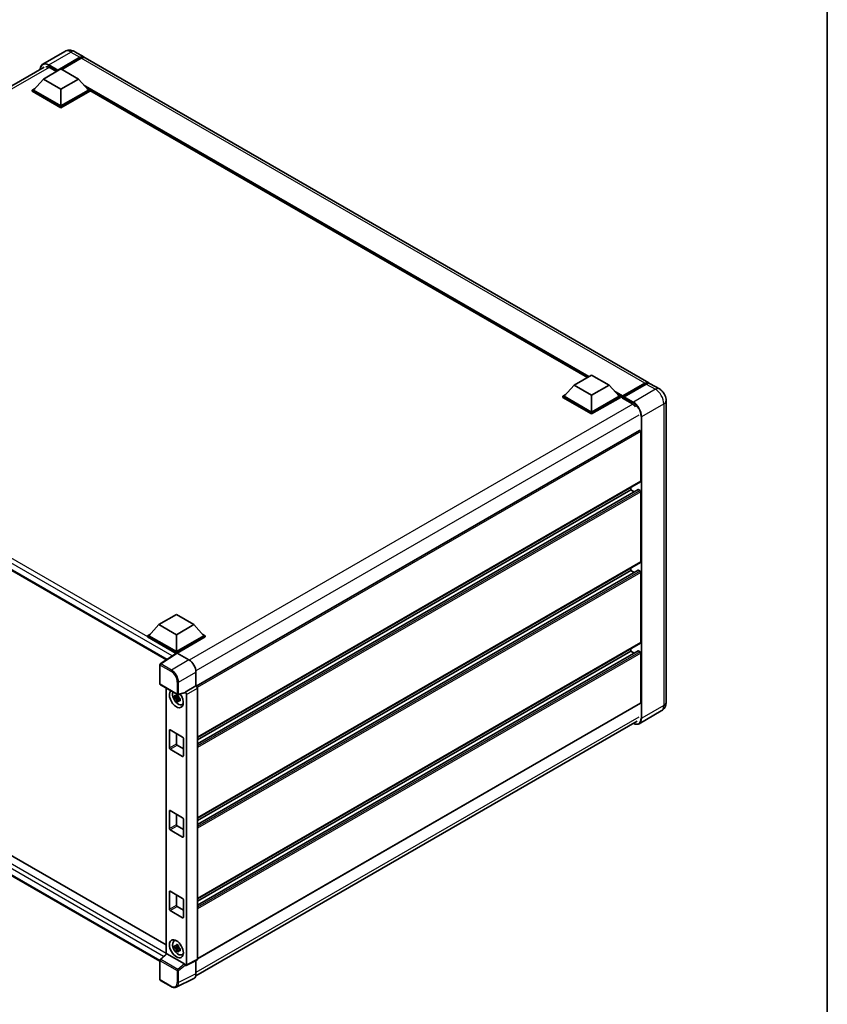
# Model space of a CAD drawing. Units: millimetres. Extents: x 0 to 11800, y 0 to 1546.
# Drawn here: x 950 to 1173, y 175 to 447 of the extents above; entities that cross this region are included whole.
import ezdxf

# ---------------------------------------------------------------- set-up
doc = ezdxf.new("R2010")
doc.units = ezdxf.units.MM
doc.header["$LTSCALE"] = 3
for name, color, linetype, lineweight in [('Border (ISO)', 7, 'Continuous', 35), ('Visible (ISO)', 7, 'Continuous', 35), ('Visible Narrow (ISO)', 7, 'Continuous', 25)]:
    doc.layers.add(name, color=color, linetype=linetype, lineweight=lineweight)

# ---------------------------------------------------------------- blocks, each defined once
blk = doc.blocks.new('図面枠 tk図枠')
at = {"layer": 'Border (ISO)'}
blk.add_line((405.5, 289), (405.5, 8), dxfattribs=at)

msp = doc.modelspace()

# ---------------------------------------------------------------- linework, layer by layer
at = {"layer": 'Visible (ISO)'}
for p, q in [((962.7382, 437.8026), (956.6636, 434.2953)), ((965.4655, 437.7485), (967.9725, 436.3011)), ((960.7105, 432.4965), (966.8816, 436.0594)), ((960.8069, 432.6858), (966.8816, 436.1931)), ((967.2673, 435.9704), (961.8869, 432.864)), ((1123.7932, 346.338), (968.3582, 436.0784)), ((835.2519, 363.1422), (957.0726, 433.4754)), ((956.8536, 430.2029), (961.6747, 432.9864)), ((958.4928, 433.3539), (960.402, 432.2516)), ((960.7105, 432.4965), (960.7105, 432.5188)), ((960.7684, 432.4631), (960.7105, 432.4965)), ((961.6747, 432.9864), (966.4959, 430.2029)), ((956.8536, 430.2029), (954.1151, 427.1299)), ((961.6747, 427.4194), (956.8536, 430.2029)), ((966.4959, 430.2029), (961.6747, 427.4194)), ((966.4959, 430.2029), (969.2344, 427.1299)), ((953.7294, 427.1299), (954.5239, 427.5886)), ((953.7294, 426.8182), (953.7294, 427.1299)), ((961.6747, 422.5427), (953.7294, 427.1299)), ((961.6747, 422.231), (953.7294, 426.8182)), ((961.6747, 422.7654), (954.1151, 427.1299)), ((961.6747, 427.4194), (961.6747, 422.7654)), ((969.2344, 427.1299), (961.6747, 422.7654)), ((969.6201, 427.1299), (961.6747, 422.5427)), ((969.6201, 426.8182), (961.6747, 422.231)), ((968.8256, 427.5886), (969.6201, 427.1299)), ((969.6201, 426.8182), (969.6201, 427.1299)), ((1106.8475, 347.8317), (969.6201, 427.06)), ((961.6747, 422.231), (961.6747, 422.5427)), ((838.904, 357.6018), (990.7724, 269.9206)), ((1103.1861, 345.7178), (1108.0073, 348.5013)), ((1108.0073, 348.5013), (1112.8285, 345.7178)), ((1103.1861, 345.7178), (1100.4477, 342.6448)), ((1108.0073, 342.9343), (1103.1861, 345.7178)), ((1112.8285, 345.7178), (1108.0073, 342.9343)), ((1112.8285, 345.7178), (1115.5669, 342.6448)), ((1116.5594, 342.4846), (1122.7305, 346.0474)), ((1116.6468, 342.7339), (1122.7022, 346.23)), ((1123.0879, 346.0073), (1117.0132, 342.5001)), ((1126.6859, 344.6679), (1124.1788, 346.1154)), ((1100.062, 342.6448), (1100.8564, 343.1035)), ((1100.062, 342.3331), (1100.062, 342.6448)), ((1108.0073, 338.0576), (1100.062, 342.6448)), ((1108.0073, 338.2803), (1100.4477, 342.6448)), ((1108.0073, 342.9343), (1108.0073, 338.2803)), ((1115.5669, 342.6448), (1108.0073, 338.2803)), ((1115.9526, 342.6448), (1108.0073, 338.0576)), ((1115.1582, 343.1035), (1115.9526, 342.6448)), ((1115.9526, 342.3331), (1115.9526, 342.6448)), ((1116.5311, 342.2408), (1115.9526, 342.5748)), ((1116.5311, 342.3331), (1116.5311, 342.5335)), ((1116.9168, 342.3108), (1116.6276, 342.4778)), ((1108.0073, 337.7458), (1100.062, 342.3331)), ((1115.9526, 342.3331), (1108.0073, 337.7458)), ((1116.5311, 342.1104), (1116.5311, 342.4221)), ((1116.5311, 342.1104), (1119.1346, 340.6073)), ((1116.9168, 342.3331), (1116.9168, 342.3108)), ((1128.5482, 341.4423), (1128.5482, 258.1597)), ((1108.0073, 337.7458), (1108.0073, 338.0576)), ((1121.2159, 333.2166), (998.9942, 262.6519)), ((1121.5452, 319.1742), (1121.5452, 332.8691)), ((1121.4887, 319.0494), (999.28, 248.4922)), ((1120.8077, 316.8887), (999.28, 246.7247)), ((1118.8453, 316.8361), (999.28, 247.805)), ((1118.8453, 316.8361), (1118.8453, 317.5232)), ((1119.7809, 316.2959), (1118.8453, 316.8361)), ((1121.3523, 316.6134), (1120.8895, 316.8806)), ((1121.5452, 296.9062), (1121.5452, 316.2794)), ((1121.4887, 296.7813), (999.28, 226.2241)), ((1120.8077, 294.6206), (999.28, 224.4566)), ((1118.8453, 294.568), (999.28, 225.5369)), ((1118.8453, 294.568), (1118.8453, 295.2552)), ((1119.7809, 294.0278), (1118.8453, 294.568)), ((1121.3523, 294.3453), (1120.8895, 294.6125)), ((1121.5452, 274.6381), (1121.5452, 294.0113)), ((988.6734, 279.6039), (993.4945, 282.3874)), ((993.4945, 282.3874), (998.3157, 279.6039)), ((841.2416, 277.4772), (990.7029, 191.1858)), ((988.6734, 279.6039), (985.9349, 276.5309)), ((993.4945, 276.8203), (988.6734, 279.6039)), ((998.3157, 279.6039), (993.4945, 276.8203)), ((998.3157, 279.6039), (1001.0542, 276.5309)), ((985.5492, 276.5309), (986.3437, 276.9895)), ((985.5492, 276.2191), (985.5492, 276.5309)), ((993.4945, 271.9436), (985.5492, 276.5309)), ((993.4236, 271.6728), (985.5492, 276.2191)), ((993.4945, 272.1663), (985.9349, 276.5309)), ((993.4945, 276.8203), (993.4945, 272.1663)), ((1001.0542, 276.5309), (993.4945, 272.1663)), ((1001.4399, 276.5309), (993.4945, 271.9436)), ((1001.4399, 276.2191), (993.6874, 271.7432)), ((1121.4887, 274.5132), (999.28, 203.956)), ((1000.6454, 276.9895), (1001.4399, 276.5309)), ((1001.4399, 276.2191), (1001.4399, 276.5309)), ((988.9481, 186.6892), (838.904, 273.3171)), ((993.4945, 271.7197), (993.4945, 271.9436)), ((1120.8077, 272.3526), (999.28, 202.1885)), ((1118.8453, 272.2999), (999.28, 203.2688)), ((1118.8453, 272.2999), (1118.8453, 272.9871)), ((1119.7809, 271.7598), (1118.8453, 272.2999)), ((1121.3523, 272.0772), (1120.8895, 272.3445)), ((993.5463, 271.7539), (989.0704, 268.7957)), ((993.4236, 271.6728), (993.3981, 271.6875)), ((993.3981, 271.656), (993.3981, 271.6875)), ((993.6873, 271.7433), (996.967, 269.8498)), ((1121.5452, 258.0483), (1121.5452, 271.7432)), ((988.9481, 263.2632), (988.9481, 268.5682)), ((998.8943, 266.5116), (998.8943, 262.7246)), ((989.0844, 263.0271), (993.775, 260.319)), ((990.7029, 262.0927), (990.7029, 188.6993)), ((998.8943, 262.7246), (995.9005, 260.9962)), ((995.9005, 260.9962), (995.9008, 260.9961)), ((995.9005, 260.8954), (995.9005, 260.9962)), ((998.8943, 262.7246), (998.8945, 262.7245)), ((999.28, 262.0569), (999.28, 187.2355)), ((994.0628, 259.6858), (993.0271, 259.4682)), ((993.5262, 258.6037), (994.2325, 259.3918)), ((994.0237, 260.1056), (993.7484, 259.9467)), ((993.7484, 259.3083), (994.1882, 259.5622)), ((995.8188, 260.7556), (993.9781, 260.2907)), ((994.0628, 259.9656), (994.0628, 260.0843)), ((994.0628, 259.6858), (994.0628, 259.7456)), ((994.1386, 259.642), (994.0628, 259.6858)), ((994.2325, 259.3918), (994.2325, 259.4794)), ((994.2325, 259.3918), (994.2843, 259.3619)), ((994.5765, 259.1481), (994.3012, 258.9891)), ((994.4748, 259.2519), (994.5776, 259.1925)), ((996.2862, 260.3284), (996.2862, 185.7404)), ((995.0176, 257.5258), (995.3961, 257.6933)), ((1121.4887, 257.9235), (999.28, 187.3663)), ((1127.2313, 255.7708), (1121.1566, 252.2636)), ((998.8304, 182.6946), (1120.5547, 252.9721)), ((991.5661, 245.5782), (991.5661, 250.4772)), ((991.7589, 250.5885), (995.2302, 248.5844)), ((993.4945, 249.5865), (993.4945, 246.6916)), ((995.423, 248.2504), (995.423, 243.3514)), ((995.2302, 243.2401), (991.7589, 245.2442)), ((993.6874, 246.3576), (995.423, 245.3555)), ((991.7589, 228.3204), (995.2302, 226.3163)), ((991.5661, 223.3101), (991.5661, 228.2091)), ((993.4945, 227.3184), (993.4945, 224.4235)), ((995.423, 225.9823), (995.423, 221.0833)), ((995.2302, 220.972), (991.7589, 222.9761)), ((993.6874, 224.0895), (995.423, 223.0874)), ((991.5661, 201.042), (991.5661, 205.941)), ((991.7589, 206.0524), (995.2302, 204.0482)), ((993.4945, 205.0503), (993.4945, 202.1554)), ((993.6874, 201.8214), (995.423, 200.8194)), ((995.423, 203.7142), (995.423, 198.8152)), ((995.2302, 198.7039), (991.7589, 200.708)), ((992.8393, 192.2677), (993.1736, 192.5117)), ((994.0628, 190.6547), (993.0271, 190.4371)), ((993.5262, 189.5727), (994.2325, 190.3607)), ((994.0237, 191.0745), (993.7484, 190.9156)), ((993.7484, 190.2772), (994.1882, 190.5311)), ((994.0628, 190.9345), (994.0628, 191.0533)), ((994.0628, 190.6547), (994.0628, 190.7145)), ((994.1386, 190.6109), (994.0628, 190.6547)), ((994.2325, 190.3607), (994.2325, 190.4483)), ((994.2325, 190.3607), (994.2843, 190.3308)), ((989.0355, 187.156), (990.7442, 188.7376)), ((995.7093, 185.9572), (990.8941, 188.7372)), ((994.5765, 190.117), (994.3012, 189.9581)), ((994.4748, 190.2208), (994.5776, 190.1615)), ((995.0176, 188.4947), (995.3961, 188.6622)), ((988.9481, 181.6508), (988.9481, 186.9558)), ((995.9005, 185.518), (995.9005, 185.6188)), ((995.9008, 185.5179), (995.9005, 185.518)), ((999.1574, 186.9808), (996.1637, 185.4856)), ((998.8943, 186.8493), (998.8943, 183.2262)), ((992.0404, 179.708), (989.0844, 181.4147)), ((998.2816, 181.9522), (993.4818, 179.5551))]:
    msp.add_line(p, q, dxfattribs=at)
for centre, start, end in [((989.2208, 268.5682), 123.461292, 180), ((989.2208, 263.2632), 180, 240), ((993.9113, 260.5552), 240, 284.173003), ((989.2208, 186.9558), 132.789481, 180), ((989.2208, 181.6508), 180, 240)]:
    msp.add_arc(centre, 0.2727, start, end, dxfattribs=at)
for centre, major_axis, ratio, start_param, end_param in [((966.8816, 434.4116), (1.0909, 1.8895), 0.57735027, 6.10547471, 7.06858347), ((966.8816, 434.4116), (1.0091, 1.7478), 0.57735027, 0.02962637, 0.78539816), ((967.2673, 434.1889), (1.0909, 1.8895), 0.57735027, 0, 0.78539816), ((958.4928, 431.2384), (-1.2955, 2.2438), 0.57735027, 5.49778714, 6.06759905), ((960.8069, 432.5745), (0.0682, 0.1181), 0.57735027, 0.78539816, 2.35619449), ((1122.7022, 344.4485), (1.0909, 1.8895), 0.57735027, 6.10547471, 7.06858347), ((1123.0879, 344.2258), (1.0909, 1.8895), 0.57735027, 0, 0.78539816), ((1116.6468, 342.6003), (0.0818, 0.1417), 0.57735027, 0.78539816, 2.35619449), ((1116.6276, 342.3665), (-0.0682, 0.1181), 0.57735027, 5.49778714, 7.06858347), ((1117.0132, 342.3887), (-0.0682, -0.1181), 0.57735027, 3.92699082, 5.49778714), ((1119.1346, 338.4918), (1.2955, -2.2438), 0.57735027, 1.78638258, 2.35619449), ((1121.3523, 332.9805), (-0.1364, 0.2362), 0.57735027, 3.92699082, 6.28318531), ((1121.3523, 319.2856), (0.1364, -0.2362), 0.57735027, 0, 0.78539816), ((1120.8895, 316.747), (-0.0818, 0.1417), 0.57735027, 5.49778714, 6.28318531), ((1121.3523, 316.3907), (-0.1364, 0.2362), 0.57735027, 3.92699082, 5.49778714), ((1121.3523, 297.0175), (0.1364, -0.2362), 0.57735027, 0, 0.78539816), ((1120.8895, 294.4789), (-0.0818, 0.1417), 0.57735027, 5.49778714, 6.28318531), ((1121.3523, 294.1226), (-0.1364, 0.2362), 0.57735027, 3.92699082, 5.49778714), ((1121.3523, 274.7494), (0.1364, -0.2362), 0.57735027, 0, 0.78539816), ((993.6875, 271.5203), (-0.1365, 0.2365), 0.5766475, 5.49839613, 6.31804944), ((1120.8895, 272.2108), (-0.0818, 0.1417), 0.57735027, 5.49778714, 6.28318531), ((1121.3523, 271.8546), (-0.1364, 0.2362), 0.57735027, 3.92699082, 5.49778714), ((993.3981, 271.0195), (0.4091, 0.7086), 0.57735027, 0.78539816, 1.17435442), ((996.9646, 267.6229), (-1.3636, 2.3619), 0.5780539, 3.9275998, 5.49717816), ((993.4945, 259.1617), (1.3636, -2.3619), 0.57735027, 3.29297256, 8.06771222), ((993.996, 259.4512), (-1.0913, 1.8901), 0.57735027, 0.35706869, 3.53279276), ((995.7076, 261.0088), (-0.1328, 0.2448), 0.5718249, 2.9967698, 3.95327169), ((995.9003, 260.5507), (0.2727, -0.4724), 0.5780539, 0.78600715, 2.3555855), ((998.894, 262.2791), (-0.2727, 0.4724), 0.5780539, 3.9275998, 5.49717816), ((993.7612, 259.3157), (-0.4269, 0.7395), 0.57735027, 5.97330265, 6.59306797), ((993.7612, 259.3157), (-0.4269, 0.7395), 0.57735027, 1.26091366, 1.88067899), ((993.7612, 259.3157), (0.4269, -0.7395), 0.57735027, 1.26091366, 1.88067899), ((993.7612, 259.3157), (0.4269, -0.7395), 0.57735027, 5.97330265, 6.59306797), ((994.6516, 259.8298), (1.3636, -2.3619), 0.57735027, 5.62163033, 5.84503628), ((1121.3523, 258.1597), (0.1364, -0.2362), 0.57735027, 0, 0.78539816), ((991.7589, 250.3659), (-0.1364, 0.2362), 0.57735027, 5.49778714, 7.06858347), ((995.2302, 248.3617), (0.1364, -0.2362), 0.57735027, 0.78539816, 2.35619449), ((991.7589, 245.4669), (-0.1364, 0.2362), 0.57735027, 0.78539816, 2.35619449), ((993.6874, 246.5803), (0.1364, -0.2362), 0.57735027, 3.92699082, 5.49778714), ((995.2302, 243.4627), (0.1364, -0.2362), 0.57735027, 5.49778714, 7.06858347), ((991.7589, 228.0978), (-0.1364, 0.2362), 0.57735027, 5.49778714, 7.06858347), ((995.2302, 226.0936), (0.1364, -0.2362), 0.57735027, 0.78539816, 2.35619449), ((991.7589, 223.1988), (-0.1364, 0.2362), 0.57735027, 0.78539816, 2.35619449), ((993.6874, 224.3122), (0.1364, -0.2362), 0.57735027, 3.92699082, 5.49778714), ((995.2302, 221.1947), (0.1364, -0.2362), 0.57735027, 5.49778714, 7.06858347), ((991.7589, 205.8297), (-0.1364, 0.2362), 0.57735027, 5.49778714, 7.06858347), ((995.2302, 203.8255), (0.1364, -0.2362), 0.57735027, 0.78539816, 2.35619449), ((993.6874, 202.0441), (0.1364, -0.2362), 0.57735027, 3.92699082, 5.49778714), ((991.7589, 200.9307), (-0.1364, 0.2362), 0.57735027, 0.78539816, 2.35619449), ((995.2302, 198.9266), (0.1364, -0.2362), 0.57735027, 5.49778714, 7.06858347), ((993.996, 190.4202), (-1.0913, 1.8901), 0.57735027, 5.8919852, 9.81597807), ((994.6516, 190.7987), (1.3636, -2.3619), 0.57735027, 3.57974168, 3.80314763), ((993.7612, 190.2846), (-0.4269, 0.7395), 0.57735027, 5.97330265, 6.59306797), ((993.7612, 190.2846), (-0.4269, 0.7395), 0.57735027, 1.26091366, 1.88067899), ((993.7612, 190.2846), (0.4269, -0.7395), 0.57735027, 1.26091366, 1.88067899), ((990.8958, 188.5063), (0.1328, -0.2448), 0.5718249, 2.39113693, 3.28641551), ((993.7612, 190.2846), (0.4269, -0.7395), 0.57735027, 5.97330265, 6.59306797), ((994.6516, 190.7987), (1.3636, -2.3619), 0.57735027, 5.62163033, 5.84503628), ((995.7076, 185.7283), (0.1314, -0.2428), 0.58179756, 0.82141755, 2.38355232), ((995.9003, 185.9638), (0.2731, -0.473), 0.5766475, 5.49839613, 7.06797448), ((998.894, 187.4589), (0.2731, -0.473), 0.5766475, 6.24832118, 7.06797448), ((996.9646, 184.343), (1.3653, -2.3648), 0.5766475, 6.24832118, 7.06797448)]:
    msp.add_ellipse(centre, major_axis=major_axis, ratio=ratio, start_param=start_param, end_param=end_param, dxfattribs=at)
msp.add_ellipse((993.4945, 190.1307), major_axis=(-1.3636, 2.3619), ratio=0.57735027, dxfattribs=at)
for points, knots in [([(965.4655, 437.7485), (965.3394, 437.8213), (965.2033, 437.8887), (964.9058, 438.006), (964.7443, 438.0561), (964.3928, 438.1271), (964.2025, 438.148), (963.7983, 438.1436), (963.5842, 438.1178), (963.1539, 438.0052), (962.9382, 437.918), (962.7382, 437.8026)], [3.141592654, 3.141592654, 3.141592654, 3.141592654, 3.298672286, 3.298672286, 3.455751919, 3.455751919, 3.612831552, 3.612831552, 3.769911184, 3.769911184, 3.926990817, 3.926990817, 3.926990817, 3.926990817]), ([(955.947, 432.8255), (955.95, 432.936), (955.9592, 433.0432), (955.9938, 433.2756), (956.0228, 433.3985), (956.1001, 433.6287), (956.1485, 433.736), (956.2646, 433.932), (956.3322, 434.0206), (956.4853, 434.1755), (956.5707, 434.2418), (956.6636, 434.2953)], [1.602386081, 1.602386081, 1.602386081, 1.602386081, 1.727875959, 1.727875959, 1.884955592, 1.884955592, 2.042035225, 2.042035225, 2.199114858, 2.199114858, 2.35619449, 2.35619449, 2.35619449, 2.35619449]), ([(1122.7305, 346.0474), (1122.8055, 346.0908), (1122.8812, 346.1276), (1123.0324, 346.1873), (1123.108, 346.2101), (1123.2577, 346.2403), (1123.3318, 346.2478), (1123.4767, 346.2462), (1123.5475, 346.2371), (1123.6271, 346.2163), (1123.6387, 346.213), (1123.6503, 346.2094)], [1.570796327, 1.570796327, 1.570796327, 1.570796327, 1.727875959, 1.727875959, 1.884955592, 1.884955592, 2.042035225, 2.042035225, 2.199114858, 2.199114858, 2.226350272, 2.226350272, 2.226350272, 2.226350272]), ([(1128.5482, 341.4423), (1128.5482, 341.7335), (1128.5101, 342.0009), (1128.3882, 342.5044), (1128.3037, 342.7406), (1128.0963, 343.1899), (1127.9734, 343.4029), (1127.688, 343.8071), (1127.5257, 343.9984), (1127.1506, 344.3557), (1126.938, 344.5224), (1126.6859, 344.6679)], [4.71238898, 4.71238898, 4.71238898, 4.71238898, 5.02654825, 5.02654825, 5.34070751, 5.34070751, 5.65486678, 5.65486678, 5.96902604, 5.96902604, 6.28318531, 6.28318531, 6.28318531, 6.28318531]), ([(993.0271, 259.4682), (993.0183, 259.5762), (993.0141, 259.6838), (993.0141, 259.8854), (993.0183, 259.9948), (993.0271, 260.1065)], [4.331071921, 4.331071921, 4.331071921, 4.331071921, 4.398975087, 4.398975087, 4.466878254, 4.466878254, 4.466878254, 4.466878254]), ([(993.0271, 260.1065), (993.0755, 260.0651), (993.1246, 260.0244), (993.1911, 259.971), (993.2077, 259.9579), (993.2244, 259.9448)], [4.4863158772, 4.4863158772, 4.4863158772, 4.4863158772, 4.5307133937, 4.5307133937, 4.5453911286, 4.5453911286, 4.5453911286, 4.5453911286]), ([(993.2244, 259.3064), (993.2077, 259.3195), (993.1911, 259.3327), (993.1246, 259.386), (993.0755, 259.4268), (993.0271, 259.4682)], [4.8174915459, 4.8174915459, 4.8174915459, 4.8174915459, 4.8321692807, 4.8321692807, 4.8765667973, 4.8765667973, 4.8765667973, 4.8765667973]), ([(993.4848, 260.0951), (993.4878, 260.1196), (993.4909, 260.1441), (993.5038, 260.2433), (993.5145, 260.3186), (993.5262, 260.3947)], [4.8174915459, 4.8174915459, 4.8174915459, 4.8174915459, 4.8321692807, 4.8321692807, 4.8765667973, 4.8765667973, 4.8765667973, 4.8765667973]), ([(993.5262, 258.6037), (993.5145, 258.6663), (993.5038, 258.7293), (993.4909, 258.8135), (993.4878, 258.8344), (993.4848, 258.8554)], [4.4863158772, 4.4863158772, 4.4863158772, 4.4863158772, 4.5307133937, 4.5307133937, 4.5453911286, 4.5453911286, 4.5453911286, 4.5453911286]), ([(993.5262, 260.3947), (993.6154, 260.3395), (993.7065, 260.2852), (993.8811, 260.1844), (993.9778, 260.1302), (994.0791, 260.0755)], [4.331071921, 4.331071921, 4.331071921, 4.331071921, 4.398975087, 4.398975087, 4.466878254, 4.466878254, 4.466878254, 4.466878254]), ([(994.0791, 258.2846), (993.9778, 258.3328), (993.8811, 258.3839), (993.7065, 258.4847), (993.6154, 258.542), (993.5262, 258.6037)], [4.331071921, 4.331071921, 4.331071921, 4.331071921, 4.398975087, 4.398975087, 4.466878254, 4.466878254, 4.466878254, 4.466878254]), ([(994.0791, 260.0755), (994.0674, 259.9995), (994.0566, 259.9241), (994.0437, 259.8249), (994.0406, 259.8004), (994.0376, 259.776)], [4.4863158772, 4.4863158772, 4.4863158772, 4.4863158772, 4.5307133937, 4.5307133937, 4.5453911286, 4.5453911286, 4.5453911286, 4.5453911286]), ([(994.0376, 258.5363), (994.0406, 258.5153), (994.0437, 258.4943), (994.0566, 258.4101), (994.0674, 258.3471), (994.0791, 258.2846)], [4.8174915459, 4.8174915459, 4.8174915459, 4.8174915459, 4.8321692807, 4.8321692807, 4.8765667973, 4.8765667973, 4.8765667973, 4.8765667973]), ([(994.298, 259.325), (994.3207, 259.3153), (994.3435, 259.3057), (994.4358, 259.2674), (994.5064, 259.239), (994.5781, 259.2111)], [4.8174915459, 4.8174915459, 4.8174915459, 4.8174915459, 4.8321692807, 4.8321692807, 4.8765667973, 4.8765667973, 4.8765667973, 4.8765667973]), ([(994.5781, 258.5727), (994.5064, 258.6006), (994.4358, 258.629), (994.3435, 258.6674), (994.3207, 258.677), (994.298, 258.6866)], [4.4863158772, 4.4863158772, 4.4863158772, 4.4863158772, 4.5307133937, 4.5307133937, 4.5453911286, 4.5453911286, 4.5453911286, 4.5453911286]), ([(994.5781, 259.2111), (994.5749, 259.096), (994.5734, 258.9852), (994.5734, 258.7836), (994.5749, 258.6775), (994.5781, 258.5727)], [4.331071921, 4.331071921, 4.331071921, 4.331071921, 4.398975087, 4.398975087, 4.466878254, 4.466878254, 4.466878254, 4.466878254]), ([(1127.2313, 255.7708), (1127.4312, 255.8862), (1127.6146, 256.0294), (1127.9273, 256.3458), (1128.0567, 256.5183), (1128.2626, 256.8661), (1128.3397, 257.0414), (1128.4539, 257.3813), (1128.4913, 257.5462), (1128.5384, 257.8625), (1128.5482, 258.0141), (1128.5482, 258.1597)], [3.926990817, 3.926990817, 3.926990817, 3.926990817, 4.08407045, 4.08407045, 4.241150082, 4.241150082, 4.398229715, 4.398229715, 4.555309348, 4.555309348, 4.71238898, 4.71238898, 4.71238898, 4.71238898]), ([(1121.1566, 252.2636), (1121.0638, 252.21), (1120.9637, 252.1691), (1120.753, 252.114), (1120.6424, 252.0997), (1120.4147, 252.0972), (1120.2976, 252.1089), (1120.0595, 252.1571), (1119.9386, 252.1934), (1119.7201, 252.2797), (1119.6226, 252.3253), (1119.5254, 252.3779)], [2.35619449, 2.35619449, 2.35619449, 2.35619449, 2.513274123, 2.513274123, 2.670353756, 2.670353756, 2.827433388, 2.827433388, 2.984513021, 2.984513021, 3.110002899, 3.110002899, 3.110002899, 3.110002899]), ([(993.0271, 190.4371), (993.0183, 190.5452), (993.0141, 190.6527), (993.0141, 190.8544), (993.0183, 190.9637), (993.0271, 191.0755)], [4.331071921, 4.331071921, 4.331071921, 4.331071921, 4.398975087, 4.398975087, 4.466878254, 4.466878254, 4.466878254, 4.466878254]), ([(993.0271, 191.0755), (993.0755, 191.0341), (993.1246, 190.9933), (993.1911, 190.94), (993.2077, 190.9268), (993.2244, 190.9137)], [4.4863158772, 4.4863158772, 4.4863158772, 4.4863158772, 4.5307133937, 4.5307133937, 4.5453911286, 4.5453911286, 4.5453911286, 4.5453911286]), ([(993.2244, 190.2754), (993.2077, 190.2885), (993.1911, 190.3016), (993.1246, 190.3549), (993.0755, 190.3957), (993.0271, 190.4371)], [4.8174915459, 4.8174915459, 4.8174915459, 4.8174915459, 4.8321692807, 4.8321692807, 4.8765667973, 4.8765667973, 4.8765667973, 4.8765667973]), ([(993.4848, 191.0641), (993.4878, 191.0885), (993.4909, 191.113), (993.5038, 191.2122), (993.5145, 191.2876), (993.5262, 191.3636)], [4.8174915459, 4.8174915459, 4.8174915459, 4.8174915459, 4.8321692807, 4.8321692807, 4.8765667973, 4.8765667973, 4.8765667973, 4.8765667973]), ([(993.5262, 191.3636), (993.6154, 191.3084), (993.7065, 191.2541), (993.8811, 191.1533), (993.9778, 191.0992), (994.0791, 191.0444)], [4.331071921, 4.331071921, 4.331071921, 4.331071921, 4.398975087, 4.398975087, 4.466878254, 4.466878254, 4.466878254, 4.466878254]), ([(994.0791, 191.0444), (994.0674, 190.9684), (994.0566, 190.893), (994.0437, 190.7939), (994.0406, 190.7693), (994.0376, 190.7449)], [4.4863158772, 4.4863158772, 4.4863158772, 4.4863158772, 4.5307133937, 4.5307133937, 4.5453911286, 4.5453911286, 4.5453911286, 4.5453911286]), ([(994.298, 190.2939), (994.3207, 190.2842), (994.3435, 190.2747), (994.4358, 190.2363), (994.5064, 190.2079), (994.5781, 190.18)], [4.8174915459, 4.8174915459, 4.8174915459, 4.8174915459, 4.8321692807, 4.8321692807, 4.8765667973, 4.8765667973, 4.8765667973, 4.8765667973]), ([(993.5262, 189.5727), (993.5145, 189.6352), (993.5038, 189.6982), (993.4909, 189.7824), (993.4878, 189.8034), (993.4848, 189.8244)], [4.4863158772, 4.4863158772, 4.4863158772, 4.4863158772, 4.5307133937, 4.5307133937, 4.5453911286, 4.5453911286, 4.5453911286, 4.5453911286]), ([(994.0791, 189.2535), (993.9778, 189.3017), (993.8811, 189.3528), (993.7065, 189.4536), (993.6154, 189.5109), (993.5262, 189.5727)], [4.331071921, 4.331071921, 4.331071921, 4.331071921, 4.398975087, 4.398975087, 4.466878254, 4.466878254, 4.466878254, 4.466878254]), ([(994.0376, 189.5052), (994.0406, 189.4842), (994.0437, 189.4632), (994.0566, 189.379), (994.0674, 189.316), (994.0791, 189.2535)], [4.8174915459, 4.8174915459, 4.8174915459, 4.8174915459, 4.8321692807, 4.8321692807, 4.8765667973, 4.8765667973, 4.8765667973, 4.8765667973]), ([(994.5781, 189.5416), (994.5064, 189.5695), (994.4358, 189.5979), (994.3435, 189.6363), (994.3207, 189.6459), (994.298, 189.6555)], [4.4863158772, 4.4863158772, 4.4863158772, 4.4863158772, 4.5307133937, 4.5307133937, 4.5453911286, 4.5453911286, 4.5453911286, 4.5453911286]), ([(994.5781, 190.18), (994.5749, 190.0649), (994.5734, 189.9541), (994.5734, 189.7525), (994.5749, 189.6464), (994.5781, 189.5416)], [4.331071921, 4.331071921, 4.331071921, 4.331071921, 4.398975087, 4.398975087, 4.466878254, 4.466878254, 4.466878254, 4.466878254]), ([(993.4818, 179.5551), (993.3972, 179.5129), (993.3071, 179.4817), (993.1205, 179.4419), (993.0242, 179.4333), (992.8291, 179.437), (992.7302, 179.4494), (992.5322, 179.493), (992.433, 179.5242), (992.2357, 179.6037), (992.1375, 179.652), (992.0404, 179.708)], [0.03486413, 0.03486413, 0.03486413, 0.03486413, 0.184849139, 0.184849139, 0.334834148, 0.334834148, 0.484819157, 0.484819157, 0.634804167, 0.634804167, 0.784789176, 0.784789176, 0.784789176, 0.784789176])]:
    msp.add_open_spline(points, degree=3, knots=knots, dxfattribs=at)
for points, weights in [([(993.7484, 259.9467), (993.5565, 259.954), (993.2244, 259.9448)], [1.35956394726, 1.22656475141, 1.03074466748]), ([(993.2244, 259.3064), (993.5565, 259.3157), (993.7484, 259.3083)], [1.03074466748, 1.22656475141, 1.35956394726]), ([(993.4848, 260.0951), (993.6588, 260.0131), (993.7484, 259.9467)], [1.03074466748, 1.22656475141, 1.35956394726]), ([(993.7484, 259.3083), (993.6588, 259.1384), (993.4848, 258.8554)], [1.35956394726, 1.22656475141, 1.03074466748]), ([(994.0376, 258.5363), (994.2116, 258.8192), (994.3012, 258.9891)], [1.03074466748, 1.22656475141, 1.35956394726]), ([(994.3012, 258.9891), (994.314, 258.8783), (994.298, 258.6866)], [1.35956394726, 1.22656475141, 1.03074466748]), ([(993.7484, 190.9156), (993.5565, 190.9229), (993.2244, 190.9137)], [1.35956394726, 1.22656475141, 1.03074466748]), ([(993.2244, 190.2754), (993.5565, 190.2846), (993.7484, 190.2772)], [1.03074466748, 1.22656475141, 1.35956394726]), ([(993.4848, 191.0641), (993.6588, 190.982), (993.7484, 190.9156)], [1.03074466748, 1.22656475141, 1.35956394726]), ([(993.7484, 190.2772), (993.6588, 190.1073), (993.4848, 189.8244)], [1.35956394726, 1.22656475141, 1.03074466748]), ([(994.0376, 189.5052), (994.2116, 189.7882), (994.3012, 189.9581)], [1.03074466748, 1.22656475141, 1.35956394726]), ([(994.3012, 189.9581), (994.314, 189.8473), (994.298, 189.6555)], [1.35956394726, 1.22656475141, 1.03074466748])]:
    msp.add_rational_spline(points, weights, degree=2, dxfattribs=at)
at = {"layer": 'Visible Narrow (ISO)'}
for p, q in [((958.2999, 434.1333), (964.3746, 437.6405)), ((964.3746, 437.6405), (966.8816, 436.1931)), ((967.1516, 435.9036), (966.8816, 436.0594)), ((1122.7022, 346.23), (967.2673, 435.9704)), ((958.3937, 433.408), (836.0347, 362.764)), ((958.2035, 433.9662), (960.7105, 432.5188)), ((960.8069, 432.6858), (958.2999, 434.1333)), ((1107.3323, 348.1116), (967.9265, 428.5976)), ((1107.1009, 347.978), (968.4169, 428.0473)), ((1106.9273, 347.8778), (968.7848, 427.6345)), ((992.3446, 270.9597), (838.7346, 359.6465)), ((993.3981, 271.6875), (839.3131, 360.6486)), ((838.7346, 357.9764), (990.9959, 270.0683)), ((1116.6276, 342.4778), (1122.7987, 346.0407)), ((1122.7987, 346.0407), (1122.9722, 345.9405)), ((1123.0879, 346.0073), (1125.595, 344.5599)), ((1116.6468, 342.7339), (1114.259, 344.1125)), ((1116.5311, 342.5335), (1114.7495, 343.5621)), ((1116.5311, 342.3331), (1115.1173, 343.1493)), ((1119.5203, 341.0526), (1117.0132, 342.5001)), ((1125.595, 344.5599), (1119.5203, 341.0526)), ((1119.4039, 340.4288), (997.06, 269.7935)), ((1116.9168, 342.3331), (1119.4238, 340.8856)), ((1121.8344, 337.0444), (1127.9091, 340.5516)), ((1127.9091, 340.5516), (1127.9091, 257.269)), ((1121.063, 337.3784), (998.8754, 266.8333)), ((1121.6416, 337.0444), (1121.6416, 253.7617)), ((1121.8344, 253.7617), (1121.8344, 337.0444)), ((1121.5452, 332.8691), (999.2459, 262.2596)), ((1121.5452, 319.1742), (999.28, 248.5844)), ((1120.8895, 316.8806), (999.28, 246.6693)), ((1121.3523, 316.6134), (999.28, 246.1349)), ((1121.5452, 316.2794), (999.28, 245.6896)), ((1121.5452, 296.9062), (999.28, 226.3163)), ((1120.8895, 294.6125), (999.28, 224.4013)), ((1121.3523, 294.3453), (999.28, 223.8668)), ((1121.5452, 294.0113), (999.28, 223.4215)), ((989.9866, 188.0364), (838.7346, 275.3618)), ((839.3131, 276.3638), (990.7029, 188.9589)), ((1121.5452, 274.6381), (999.28, 204.0482)), ((838.7346, 273.6917), (988.9483, 186.9658)), ((1120.8895, 272.3445), (999.28, 202.1332)), ((1121.3523, 272.0772), (999.28, 201.5987)), ((989.2141, 268.7869), (993.6873, 271.7433)), ((996.967, 269.8498), (992.17, 267.0802)), ((1121.5452, 271.7432), (999.28, 201.1534)), ((989.028, 268.4569), (991.9839, 266.7502)), ((989.028, 263.1519), (989.028, 268.4569)), ((992.17, 267.0802), (989.2141, 268.7869)), ((994.0973, 263.7421), (998.8943, 266.5116)), ((993.7185, 263.7459), (993.7185, 260.4438)), ((994.0973, 260.44), (994.0973, 263.7421)), ((993.7185, 260.4438), (989.028, 263.1519)), ((995.9005, 260.8954), (994.0973, 260.44)), ((998.8945, 262.7245), (995.9008, 260.9961)), ((996.2862, 260.3284), (999.28, 262.0569)), ((1121.5452, 258.0483), (999.28, 187.4585)), ((1127.9091, 257.269), (1121.8344, 253.7617)), ((1121.063, 254.0958), (998.8943, 183.5616)), ((991.5661, 250.4772), (991.7589, 250.5885)), ((991.5661, 245.5782), (993.4945, 246.6916)), ((991.7589, 245.2442), (993.6874, 246.3576)), ((995.2302, 243.2401), (995.423, 243.3514)), ((991.5661, 228.2091), (991.7589, 228.3204)), ((991.5661, 223.3101), (993.4945, 224.4235)), ((991.7589, 222.9761), (993.6874, 224.0895)), ((995.2302, 220.972), (995.423, 221.0833)), ((991.5661, 205.941), (991.7589, 206.0524)), ((991.5661, 201.042), (993.4945, 202.1554)), ((991.7589, 200.708), (993.6874, 201.8214)), ((995.2302, 198.7039), (995.423, 198.8152)), ((989.1729, 187.1439), (990.8941, 188.7372)), ((989.028, 181.5395), (989.028, 186.8445)), ((989.028, 186.8445), (993.7185, 184.1364)), ((993.8635, 184.4358), (989.1729, 187.1439)), ((995.7093, 185.9572), (993.8635, 184.4358)), ((994.0973, 184.1326), (995.9005, 185.6188)), ((999.28, 187.2355), (996.2862, 185.7404)), ((993.7185, 184.1364), (993.7185, 180.8343)), ((994.0973, 180.8305), (994.0973, 184.1326)), ((998.8943, 183.2262), (994.0973, 180.8305)), ((991.9839, 179.8329), (989.028, 181.5395))]:
    msp.add_line(p, q, dxfattribs=at)
for centre, major_axis, ratio, start_param, end_param in [((964.3746, 434.9683), (-1.6364, 2.8343), 0.57735027, 5.49778714, 6.28318531), ((964.3746, 435.859), (1.0909, 1.8895), 0.57735027, 0, 0.78539816), ((958.2035, 431.4054), (-1.5682, 2.7162), 0.57735027, 5.49778714, 7.00309553), ((958.2999, 431.4611), (-1.6364, 2.8343), 0.57735027, 5.49778714, 6.28318531), ((958.2999, 434.0219), (0.0682, 0.1181), 0.57735027, 0.78539816, 2.35619449), ((1122.7987, 345.9294), (-0.0682, 0.1181), 0.57735027, 5.49778714, 6.28318531), ((1122.7987, 344.3929), (1.0091, 1.7478), 0.57735027, 0.15155638, 0.78539816), ((1125.595, 342.7784), (1.0909, 1.8895), 0.57735027, 0, 0.78539816), ((1125.595, 341.8877), (1.6364, -2.8343), 0.57735027, 0.78539816, 2.35619449), ((1119.5203, 340.9413), (0.0682, 0.1181), 0.57735027, 0.78539816, 2.35619449), ((1119.4238, 338.3248), (1.5682, -2.7162), 0.57735027, 0.78539816, 2.35619449), ((1119.5203, 338.3805), (-1.6364, 2.8343), 0.57735027, 3.92699082, 5.49778714), ((1126.3663, 341.4423), (2.1818, 0), 0.57735027, 5.49778714, 6.28318531), ((1121.738, 337.1001), (0.1364, 0), 0.57735027, 3.92699082, 5.49778714), ((989.2208, 268.5682), (-0.2727, 0), 0.57735027, 0, 0.78539816), ((989.2208, 268.5682), (-0.1364, -0.2362), 0.57735027, 3.9618974, 5.49778714), ((989.2208, 268.5682), (-0.1504, 0.2275), 0.5766475, 5.463532, 6.28318531), ((992.1768, 266.8616), (0.1364, 0.2362), 0.57735027, 0.82030475, 2.35619449), ((991.9818, 264.7461), (1.2273, -2.1257), 0.5780539, 0.78600715, 2.3555855), ((992.1747, 264.8575), (-1.3636, 2.3619), 0.57388586, 3.9275998, 5.49717816), ((993.9113, 263.8572), (0.2727, 0), 0.57735027, 3.92699082, 5.46288056), ((989.2208, 263.2632), (-0.2727, 0), 0.57735027, 0, 0.78539816), ((989.2208, 263.2632), (-0.1364, -0.2362), 0.57735027, 5.49778714, 6.28318531), ((993.9113, 260.5552), (0.2727, 0), 0.57735027, 3.92699082, 5.46288056), ((993.9113, 260.5552), (-0.1364, -0.2362), 0.57735027, 5.49778714, 6.28318531), ((993.9113, 260.5552), (0.0668, -0.2644), 0.68265399, 0, 0.9565019), ((1125.595, 258.605), (1.6364, -2.8343), 0.57735027, 0, 0.78539816), ((1126.3663, 258.1597), (2.1818, 0), 0.57735027, 5.49778714, 6.28318531), ((1119.4238, 255.0421), (1.5682, -2.7162), 0.57735027, 5.56327508, 7.06858347), ((1119.5203, 255.0978), (1.6364, -2.8343), 0.57735027, 0, 0.78539816), ((1121.738, 253.8174), (0.1364, 0), 0.57735027, 3.92699082, 5.49778714), ((989.2208, 186.9558), (-0.2727, 0), 0.57735027, 0, 0.78539816), ((989.2208, 186.9558), (-0.1364, -0.2362), 0.57735027, 4.17779463, 5.49778714), ((989.2208, 186.9558), (-0.1853, 0.2001), 0.43528024, 5.38790672, 6.28318531), ((993.9113, 184.2477), (0.1364, 0.2362), 0.57735027, 1.03620198, 2.35619449), ((993.9113, 184.2477), (-0.2727, 0), 0.57735027, 0.78539816, 2.32128791), ((993.9113, 184.2477), (-0.1735, 0.2105), 0.39624112, 3.84968252, 5.41181729), ((989.2208, 181.6508), (-0.2727, 0), 0.57735027, 0, 0.78539816), ((989.2208, 181.6508), (-0.1364, -0.2362), 0.57735027, 5.49778714, 6.28318531), ((991.9818, 181.8394), (1.2288, -2.1283), 0.5766475, 5.49839613, 7.06797448), ((992.1768, 179.9442), (-0.1364, -0.2362), 0.57735027, 5.49778714, 6.28318531), ((992.1747, 181.9508), (1.3507, -2.3724), 0.57677384, 6.25179868, 7.07145199), ((993.9113, 180.9457), (0.2727, 0), 0.57735027, 3.92699082, 5.46288056)]:
    msp.add_ellipse(centre, major_axis=major_axis, ratio=ratio, start_param=start_param, end_param=end_param, dxfattribs=at)

# ---------------------------------------------------------------- block references
at = {"xscale": 3, "yscale": 3, "zscale": 3}
msp.add_blockref('図面枠 tk図枠', (-43.5, -24), dxfattribs=at)

doc.saveas('drawing.dxf')
